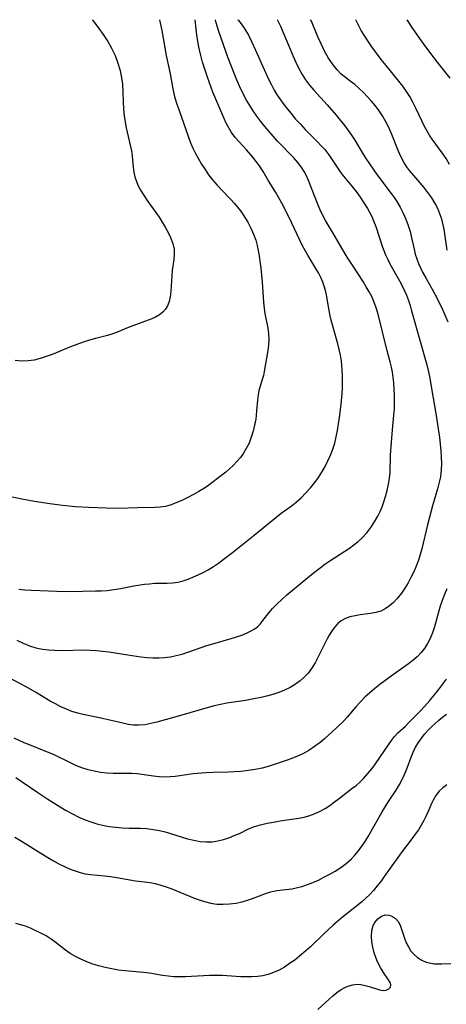
# Model space of a CAD drawing. Extents: x 1622110 to 1630312, y 2863029 to 2871231.
# Drawn here: x 1623355 to 1623473, y 2870959 to 2871231 of the extents above; entities that cross this region are included whole.
import ezdxf

# ---------------------------------------------------------------- set-up
doc = ezdxf.new("R2010")
doc.units = 0

msp = doc.modelspace()

# ---------------------------------------------------------------- linework, layer by layer
at = {"layer": 'WIL_061_Contours', "color": 0}
for points in [[(1623415.16, 2871231, 240), (1623415.39, 2871230.86, 240), (1623415.84, 2871230.36, 240), (1623416.46, 2871229.52, 240), (1623417.2, 2871228.39, 240), (1623418.15, 2871226.72, 240), (1623419.14, 2871224.77, 240), (1623420.15, 2871222.62, 240), (1623422.91, 2871216.4, 240), (1623423.73, 2871214.61, 240), (1623424.5, 2871213.04, 240), (1623425.3, 2871211.55, 240), (1623426.13, 2871210.19, 240), (1623427.01, 2871208.88, 240), (1623427.94, 2871207.59, 240), (1623428.91, 2871206.32, 240), (1623429.92, 2871205.09, 240), (1623431.19, 2871203.6, 240), (1623432.51, 2871202.15, 240), (1623433.84, 2871200.72, 240), (1623437.26, 2871197.28, 240), (1623438.25, 2871196.25, 240), (1623439.2, 2871195.18, 240), (1623440.34, 2871193.7, 240), (1623443.11, 2871189.57, 240), (1623443.96, 2871188.43, 240), (1623446.71, 2871185.06, 240), (1623447.86, 2871183.58, 240), (1623448.97, 2871182.06, 240), (1623450.03, 2871180.51, 240), (1623451.01, 2871178.92, 240), (1623451.58, 2871177.92, 240), (1623452.17, 2871176.74, 240), (1623452.7, 2871175.53, 240), (1623453.29, 2871173.96, 240), (1623455.14, 2871168.27, 240), (1623455.48, 2871167.36, 240), (1623456, 2871166.12, 240), (1623456.58, 2871164.91, 240), (1623457.2, 2871163.7, 240), (1623459.82, 2871158.98, 240), (1623460.66, 2871157.39, 240), (1623461.23, 2871156.22, 240), (1623461.75, 2871155.03, 240), (1623462.29, 2871153.6, 240), (1623462.76, 2871152.15, 240), (1623463.18, 2871150.68, 240), (1623465.41, 2871142.64, 240), (1623467.34, 2871135.83, 240), (1623467.82, 2871133.93, 240), (1623468.2, 2871132.1, 240), (1623468.49, 2871130.44, 240), (1623470.03, 2871121.3, 240), (1623470.34, 2871119.37, 240), (1623470.82, 2871115.8, 240), (1623471.21, 2871112.2, 240), (1623471.35, 2871110.39, 240), (1623471.41, 2871108.6, 240), (1623471.34, 2871106.82, 240), (1623471.1, 2871104.97, 240), (1623470.72, 2871103.13, 240), (1623470.32, 2871101.64, 240), (1623468.92, 2871096.92, 240), (1623468.44, 2871095.19, 240), (1623467.53, 2871091.68, 240), (1623465.97, 2871085.1, 240), (1623465.54, 2871083.52, 240), (1623465.05, 2871081.96, 240), (1623464.44, 2871080.33, 240), (1623463.76, 2871078.74, 240), (1623463, 2871077.18, 240), (1623462.19, 2871075.68, 240), (1623461.32, 2871074.23, 240), (1623460.38, 2871072.85, 240), (1623459.23, 2871071.41, 240), (1623458.19, 2871070.32, 240), (1623457.08, 2871069.36, 240), (1623455.9, 2871068.55, 240), (1623454.64, 2871067.92, 240), (1623453.28, 2871067.5, 240), (1623451.87, 2871067.22, 240), (1623448.99, 2871066.86, 240), (1623447.56, 2871066.64, 240), (1623446.18, 2871066.33, 240), (1623444.9, 2871065.89, 240), (1623443.74, 2871065.25, 240), (1623442.71, 2871064.35, 240), (1623441.79, 2871063.25, 240), (1623441.11, 2871062.31, 240), (1623440.46, 2871061.3, 240), (1623439.84, 2871060.23, 240), (1623439.02, 2871058.62, 240), (1623437.43, 2871055.27, 240), (1623436.57, 2871053.63, 240), (1623435.6, 2871052.06, 240), (1623434.64, 2871050.83, 240), (1623433.57, 2871049.69, 240), (1623432.4, 2871048.65, 240), (1623431.14, 2871047.72, 240), (1623429.68, 2871046.86, 240), (1623428.13, 2871046.11, 240), (1623426.53, 2871045.47, 240), (1623424.87, 2871044.91, 240), (1623423.17, 2871044.43, 240), (1623421.64, 2871044.07, 240), (1623420.1, 2871043.76, 240), (1623417.39, 2871043.29, 240), (1623412.18, 2871042.49, 240), (1623410.46, 2871042.14, 240), (1623408.76, 2871041.75, 240), (1623407.06, 2871041.31, 240), (1623399.83, 2871039.19, 240), (1623392.86, 2871037.29, 240), (1623391.21, 2871036.87, 240), (1623389.58, 2871036.55, 240), (1623387.94, 2871036.41, 240), (1623386.48, 2871036.47, 240), (1623385.01, 2871036.67, 240), (1623383.52, 2871036.96, 240), (1623377.12, 2871038.47, 240), (1623372.58, 2871039.37, 240), (1623371.08, 2871039.75, 240), (1623369.5, 2871040.26, 240), (1623367.95, 2871040.86, 240), (1623366.43, 2871041.54, 240), (1623364.93, 2871042.3, 240), (1623363.53, 2871043.08, 240), (1623359.42, 2871045.52, 240), (1623356.7, 2871047.09, 240), (1623355.33, 2871047.84, 240), (1623349.84, 2871050.71, 240)], [(1623393.64, 2871231, 234), (1623394.24, 2871228.05, 234), (1623395.51, 2871221.13, 234), (1623396.58, 2871216.07, 234), (1623397.35, 2871211.97, 234), (1623397.73, 2871210.19, 234), (1623397.98, 2871209.21, 234), (1623398.43, 2871207.69, 234), (1623398.93, 2871206.19, 234), (1623401.62, 2871198.61, 234), (1623402.2, 2871197.08, 234), (1623402.84, 2871195.58, 234), (1623403.58, 2871194.08, 234), (1623404.39, 2871192.61, 234), (1623405.25, 2871191.16, 234), (1623406.2, 2871189.69, 234), (1623407.19, 2871188.24, 234), (1623408.25, 2871186.85, 234), (1623409.5, 2871185.38, 234), (1623410.8, 2871183.96, 234), (1623413.24, 2871181.47, 234), (1623414.31, 2871180.32, 234), (1623415.17, 2871179.32, 234), (1623415.98, 2871178.28, 234), (1623416.74, 2871177.2, 234), (1623417.98, 2871175.17, 234), (1623418.83, 2871173.55, 234), (1623419.57, 2871171.88, 234), (1623420.18, 2871170.16, 234), (1623420.56, 2871168.75, 234), (1623420.86, 2871167.31, 234), (1623421.11, 2871165.85, 234), (1623421.32, 2871164.38, 234), (1623421.55, 2871162.47, 234), (1623421.93, 2871158.66, 234), (1623422.32, 2871153.12, 234), (1623422.49, 2871151.37, 234), (1623422.7, 2871150, 234), (1623423.48, 2871145.91, 234), (1623423.68, 2871144.36, 234), (1623423.76, 2871142.81, 234), (1623423.72, 2871141.27, 234), (1623423.54, 2871139.79, 234), (1623422.55, 2871133.94, 234), (1623422.32, 2871132.92, 234), (1623422.06, 2871132.01, 234), (1623421.41, 2871129.94, 234), (1623421.08, 2871128.76, 234), (1623420.82, 2871127.56, 234), (1623420.63, 2871126.1, 234), (1623420.43, 2871123.09, 234), (1623420.32, 2871121.96, 234), (1623420.17, 2871120.81, 234), (1623419.86, 2871119.15, 234), (1623419.46, 2871117.49, 234), (1623418.95, 2871115.86, 234), (1623418.33, 2871114.26, 234), (1623417.58, 2871112.73, 234), (1623416.81, 2871111.48, 234), (1623415.95, 2871110.29, 234), (1623415, 2871109.16, 234), (1623413.98, 2871108.09, 234), (1623412.97, 2871107.15, 234), (1623411.91, 2871106.26, 234), (1623409.66, 2871104.44, 234), (1623407.26, 2871102.63, 234), (1623406.02, 2871101.78, 234), (1623404.53, 2871100.88, 234), (1623403.02, 2871100.04, 234), (1623401.49, 2871099.26, 234), (1623399.96, 2871098.53, 234), (1623398.4, 2871097.83, 234), (1623396.84, 2871097.23, 234), (1623395.26, 2871096.79, 234), (1623393.82, 2871096.58, 234), (1623392.35, 2871096.48, 234), (1623387.58, 2871096.4, 234), (1623382.19, 2871096.21, 234), (1623379.01, 2871096.25, 234), (1623374.02, 2871096.46, 234), (1623370.45, 2871096.69, 234), (1623366.9, 2871097.03, 234), (1623363.43, 2871097.48, 234), (1623359.16, 2871098.11, 234), (1623355.63, 2871098.75, 234), (1623350.46, 2871099.85, 234)], [(1623375.13, 2871231, 232), (1623375.16, 2871230.9, 232), (1623375.32, 2871230.65, 232), (1623376.94, 2871228.56, 232), (1623378.13, 2871226.95, 232), (1623379.38, 2871225.03, 232), (1623380.44, 2871223.12, 232), (1623381.38, 2871221.09, 232), (1623382.17, 2871219, 232), (1623382.79, 2871216.95, 232), (1623383.2, 2871215.01, 232), (1623383.4, 2871213.24, 232), (1623383.75, 2871206.22, 232), (1623383.9, 2871204.47, 232), (1623384.14, 2871202.75, 232), (1623384.46, 2871201.14, 232), (1623385.57, 2871196.42, 232), (1623385.88, 2871194.85, 232), (1623386.09, 2871193.33, 232), (1623386.42, 2871190.31, 232), (1623386.6, 2871188.98, 232), (1623386.88, 2871187.68, 232), (1623387.28, 2871186.41, 232), (1623387.8, 2871185.16, 232), (1623388.43, 2871183.95, 232), (1623389.39, 2871182.39, 232), (1623390.45, 2871180.87, 232), (1623392.65, 2871177.82, 232), (1623393.54, 2871176.5, 232), (1623394.39, 2871175.17, 232), (1623395.19, 2871173.82, 232), (1623395.92, 2871172.48, 232), (1623396.7, 2871170.89, 232), (1623397.31, 2871169.3, 232), (1623397.66, 2871167.7, 232), (1623397.71, 2871166.28, 232), (1623397.58, 2871164.84, 232), (1623397.17, 2871161.94, 232), (1623397.01, 2871160.49, 232), (1623396.75, 2871156.03, 232), (1623396.59, 2871154.61, 232), (1623396.32, 2871153.27, 232), (1623395.86, 2871152.05, 232), (1623395.33, 2871151.2, 232), (1623394.55, 2871150.35, 232), (1623393.61, 2871149.63, 232), (1623392.55, 2871149, 232), (1623391.08, 2871148.32, 232), (1623389.51, 2871147.73, 232), (1623386.32, 2871146.62, 232), (1623384.79, 2871146.01, 232), (1623382.27, 2871144.88, 232), (1623380.8, 2871144.37, 232), (1623379.26, 2871143.92, 232), (1623376.02, 2871143.08, 232), (1623374.36, 2871142.61, 232), (1623372.61, 2871142.05, 232), (1623370.86, 2871141.41, 232), (1623369.12, 2871140.74, 232), (1623364.06, 2871138.7, 232), (1623362.4, 2871138.09, 232), (1623360.74, 2871137.55, 232), (1623359.07, 2871137.13, 232), (1623357.38, 2871136.88, 232), (1623355.62, 2871136.84, 232), (1623353.85, 2871136.97, 232)], [(1623354.33, 2871059.92, 238), (1623356.04, 2871059.05, 238), (1623357.76, 2871058.36, 238), (1623359.53, 2871057.81, 238), (1623361.34, 2871057.42, 238), (1623363.03, 2871057.2, 238), (1623364.75, 2871057.1, 238), (1623366.49, 2871057.07, 238), (1623373.02, 2871057.2, 238), (1623374.54, 2871057.17, 238), (1623376.23, 2871057.05, 238), (1623377.92, 2871056.86, 238), (1623379.62, 2871056.63, 238), (1623384.92, 2871055.8, 238), (1623388.46, 2871055.3, 238), (1623390.22, 2871055.13, 238), (1623391.83, 2871055.02, 238), (1623393.43, 2871055.01, 238), (1623395.02, 2871055.09, 238), (1623396.64, 2871055.32, 238), (1623398.25, 2871055.65, 238), (1623399.85, 2871056.07, 238), (1623401.43, 2871056.56, 238), (1623406.65, 2871058.38, 238), (1623408.35, 2871058.9, 238), (1623413.42, 2871060.35, 238), (1623414.9, 2871060.81, 238), (1623416.32, 2871061.31, 238), (1623417.68, 2871061.84, 238), (1623418.78, 2871062.35, 238), (1623419.79, 2871062.93, 238), (1623420.68, 2871063.6, 238), (1623421.47, 2871064.39, 238), (1623422.18, 2871065.28, 238), (1623423.88, 2871067.5, 238), (1623424.82, 2871068.63, 238), (1623426.05, 2871069.91, 238), (1623427.38, 2871071.15, 238), (1623428.78, 2871072.37, 238), (1623434.57, 2871077.21, 238), (1623436.03, 2871078.4, 238), (1623437.93, 2871079.86, 238), (1623439.27, 2871080.81, 238), (1623440.64, 2871081.73, 238), (1623444.77, 2871084.42, 238), (1623446.03, 2871085.28, 238), (1623447.25, 2871086.18, 238), (1623448.42, 2871087.12, 238), (1623449.53, 2871088.13, 238), (1623450.78, 2871089.49, 238), (1623451.92, 2871090.95, 238), (1623452.94, 2871092.49, 238), (1623453.85, 2871094.09, 238), (1623454.48, 2871095.37, 238), (1623455.03, 2871096.68, 238), (1623455.51, 2871098, 238), (1623455.97, 2871099.55, 238), (1623456.42, 2871101.2, 238), (1623456.81, 2871102.87, 238), (1623457.09, 2871104.56, 238), (1623457.23, 2871106.09, 238), (1623457.38, 2871110.95, 238), (1623457.6, 2871114.43, 238), (1623457.9, 2871117.94, 238), (1623458.31, 2871121.98, 238), (1623458.42, 2871123.76, 238), (1623458.47, 2871125.54, 238), (1623458.45, 2871127.33, 238), (1623458.38, 2871129.12, 238), (1623458.24, 2871130.9, 238), (1623458.08, 2871132.33, 238), (1623457.87, 2871133.76, 238), (1623457.6, 2871135.18, 238), (1623457.25, 2871136.68, 238), (1623456.47, 2871139.67, 238), (1623453.95, 2871149.8, 238), (1623453.42, 2871151.56, 238), (1623452.79, 2871153.28, 238), (1623452.18, 2871154.62, 238), (1623451.5, 2871155.92, 238), (1623450.67, 2871157.36, 238), (1623449.78, 2871158.78, 238), (1623447.01, 2871162.99, 238), (1623445.4, 2871165.49, 238), (1623443.89, 2871168.02, 238), (1623441.93, 2871171.5, 238), (1623440.25, 2871174.23, 238), (1623439.43, 2871175.61, 238), (1623438.63, 2871177.15, 238), (1623437.89, 2871178.73, 238), (1623437.2, 2871180.34, 238), (1623434.72, 2871186.68, 238), (1623434.05, 2871188.16, 238), (1623433.52, 2871189.15, 238), (1623432.93, 2871190.11, 238), (1623431.87, 2871191.53, 238), (1623430.68, 2871192.88, 238), (1623426.21, 2871197.54, 238), (1623423.81, 2871200.23, 238), (1623422.67, 2871201.58, 238), (1623421.57, 2871202.97, 238), (1623420.51, 2871204.39, 238), (1623419.49, 2871205.83, 238), (1623418.53, 2871207.32, 238), (1623417.63, 2871208.85, 238), (1623416.78, 2871210.41, 238), (1623415.77, 2871212.49, 238), (1623415.05, 2871214.13, 238), (1623414.29, 2871215.98, 238), (1623412.52, 2871220.68, 238), (1623409.98, 2871227.74, 238), (1623409.26, 2871230.09, 238), (1623409.06, 2871231, 238)], [(1623354.82, 2871073.96, 236), (1623356.54, 2871073.81, 236), (1623358.3, 2871073.72, 236), (1623365.33, 2871073.42, 236), (1623368.84, 2871073.35, 236), (1623376, 2871073.45, 236), (1623377.59, 2871073.49, 236), (1623379.16, 2871073.6, 236), (1623381.02, 2871073.82, 236), (1623382.87, 2871074.13, 236), (1623386.55, 2871074.83, 236), (1623389.47, 2871075.3, 236), (1623390.91, 2871075.47, 236), (1623392.34, 2871075.58, 236), (1623395.71, 2871075.64, 236), (1623397.21, 2871075.73, 236), (1623398.7, 2871075.92, 236), (1623400.14, 2871076.23, 236), (1623401.56, 2871076.71, 236), (1623404.32, 2871077.9, 236), (1623405.69, 2871078.56, 236), (1623407.05, 2871079.29, 236), (1623408.49, 2871080.19, 236), (1623409.91, 2871081.17, 236), (1623411.2, 2871082.12, 236), (1623413.78, 2871084.1, 236), (1623419.73, 2871088.82, 236), (1623425.74, 2871093.73, 236), (1623427.22, 2871094.87, 236), (1623429.92, 2871096.8, 236), (1623431.34, 2871097.94, 236), (1623432.7, 2871099.18, 236), (1623434.01, 2871100.5, 236), (1623435.26, 2871101.88, 236), (1623436.44, 2871103.34, 236), (1623437.46, 2871104.76, 236), (1623438.41, 2871106.23, 236), (1623439.3, 2871107.75, 236), (1623440.11, 2871109.3, 236), (1623440.83, 2871110.9, 236), (1623441.46, 2871112.53, 236), (1623441.98, 2871114.23, 236), (1623442.4, 2871115.97, 236), (1623442.75, 2871117.73, 236), (1623443.05, 2871119.51, 236), (1623443.31, 2871121.3, 236), (1623443.74, 2871124.89, 236), (1623444.02, 2871127.88, 236), (1623444.1, 2871129.38, 236), (1623444.13, 2871131.15, 236), (1623444.1, 2871132.92, 236), (1623443.92, 2871135.76, 236), (1623443.81, 2871136.84, 236), (1623443.55, 2871138.46, 236), (1623443.22, 2871140.06, 236), (1623442.82, 2871141.65, 236), (1623440.95, 2871148.18, 236), (1623440.67, 2871149.3, 236), (1623440.39, 2871150.77, 236), (1623439.72, 2871155.13, 236), (1623439.56, 2871155.91, 236), (1623439.18, 2871157.27, 236), (1623438.7, 2871158.6, 236), (1623438.12, 2871159.89, 236), (1623437.46, 2871161.17, 236), (1623436.74, 2871162.42, 236), (1623434.53, 2871166.03, 236), (1623433.77, 2871167.38, 236), (1623433, 2871168.85, 236), (1623432.27, 2871170.35, 236), (1623430.17, 2871174.92, 236), (1623428.78, 2871177.78, 236), (1623427.4, 2871180.42, 236), (1623425.73, 2871183.37, 236), (1623423.68, 2871186.6, 236), (1623422.22, 2871189.12, 236), (1623421.23, 2871190.67, 236), (1623420.34, 2871191.89, 236), (1623419.39, 2871193.08, 236), (1623417.6, 2871195.14, 236), (1623415.63, 2871197.28, 236), (1623414.51, 2871198.55, 236), (1623413.5, 2871199.89, 236), (1623412.72, 2871201.16, 236), (1623412.03, 2871202.51, 236), (1623411.39, 2871203.9, 236), (1623409.42, 2871208.48, 236), (1623408.39, 2871211.03, 236), (1623407.42, 2871213.6, 236), (1623406.77, 2871215.43, 236), (1623405.53, 2871219.27, 236), (1623405, 2871221.15, 236), (1623404.55, 2871223.01, 236), (1623404.17, 2871225, 236), (1623403.9, 2871226.83, 236), (1623403.73, 2871228.42, 236), (1623403.51, 2871231, 236)], [(1623426.08, 2871231, 242), (1623426.22, 2871230.84, 242), (1623426.49, 2871230.33, 242), (1623426.98, 2871229.25, 242), (1623429.18, 2871223.95, 242), (1623430.1, 2871221.8, 242), (1623431.08, 2871219.63, 242), (1623432.11, 2871217.53, 242), (1623433.01, 2871215.89, 242), (1623433.93, 2871214.42, 242), (1623435.05, 2871212.94, 242), (1623436.23, 2871211.58, 242), (1623439.9, 2871207.49, 242), (1623442.32, 2871204.69, 242), (1623443.5, 2871203.26, 242), (1623444.72, 2871201.71, 242), (1623445.68, 2871200.43, 242), (1623446.61, 2871199.12, 242), (1623447.49, 2871197.79, 242), (1623449.64, 2871194.23, 242), (1623450.58, 2871192.74, 242), (1623451.56, 2871191.26, 242), (1623453.59, 2871188.35, 242), (1623457.54, 2871183.03, 242), (1623458.32, 2871181.96, 242), (1623459.06, 2871180.86, 242), (1623459.99, 2871179.29, 242), (1623460.82, 2871177.66, 242), (1623461.55, 2871175.99, 242), (1623462.2, 2871174.28, 242), (1623462.75, 2871172.55, 242), (1623463.27, 2871170.51, 242), (1623463.87, 2871167.73, 242), (1623464.2, 2871166.36, 242), (1623464.6, 2871165.01, 242), (1623465.06, 2871163.77, 242), (1623465.61, 2871162.55, 242), (1623466.21, 2871161.34, 242), (1623467.17, 2871159.6, 242), (1623468.85, 2871156.66, 242), (1623470.22, 2871154.12, 242), (1623471.76, 2871150.93, 242), (1623473.17, 2871147.66, 242)], [(1623472.95, 2871167.47, 244), (1623472.35, 2871171.91, 244), (1623472.14, 2871173.19, 244), (1623471.88, 2871174.45, 244), (1623471.47, 2871175.96, 244), (1623470.96, 2871177.44, 244), (1623470.36, 2871178.89, 244), (1623469.66, 2871180.29, 244), (1623468.73, 2871181.88, 244), (1623467.69, 2871183.39, 244), (1623466.55, 2871184.84, 244), (1623463.75, 2871187.99, 244), (1623462.59, 2871189.4, 244), (1623461.76, 2871190.55, 244), (1623461.02, 2871191.74, 244), (1623460.2, 2871193.29, 244), (1623459.47, 2871194.89, 244), (1623457.49, 2871199.84, 244), (1623456.79, 2871201.46, 244), (1623456, 2871203.05, 244), (1623455.16, 2871204.49, 244), (1623454.23, 2871205.88, 244), (1623453.22, 2871207.21, 244), (1623452.14, 2871208.5, 244), (1623451.02, 2871209.74, 244), (1623449.86, 2871210.92, 244), (1623448.68, 2871212.04, 244), (1623447.47, 2871213.09, 244), (1623446.26, 2871214.05, 244), (1623444.91, 2871215.04, 244), (1623443.78, 2871215.97, 244), (1623442.63, 2871217.16, 244), (1623441.5, 2871218.56, 244), (1623440.28, 2871220.39, 244), (1623439.19, 2871222.36, 244), (1623438.21, 2871224.36, 244), (1623437.35, 2871226.28, 244), (1623435.53, 2871230.59, 244), (1623435.3, 2871231, 244)], [(1623473.61, 2871191.08, 246), (1623472.66, 2871192.71, 246), (1623471.63, 2871194.28, 246), (1623468.81, 2871198.01, 246), (1623468.16, 2871198.99, 246), (1623467.42, 2871200.25, 246), (1623466.74, 2871201.57, 246), (1623464.47, 2871206.39, 246), (1623463.61, 2871208.11, 246), (1623462.66, 2871209.79, 246), (1623461.72, 2871211.24, 246), (1623460.71, 2871212.65, 246), (1623459.64, 2871214.03, 246), (1623456.12, 2871218.33, 246), (1623454.78, 2871220.04, 246), (1623453.48, 2871221.77, 246), (1623452.24, 2871223.52, 246), (1623451.08, 2871225.2, 246), (1623450.06, 2871226.75, 246), (1623449.3, 2871227.98, 246), (1623448.6, 2871229.3, 246), (1623447.8, 2871231, 246)], [(1623461.85, 2871231, 248), (1623462.02, 2871230.69, 248), (1623463.42, 2871228.61, 248), (1623465.82, 2871225.19, 248), (1623467.03, 2871223.52, 248), (1623469.6, 2871220.09, 248), (1623470.89, 2871218.43, 248), (1623473.76, 2871214.83, 248)], [(1623472.9, 2871074.06, 242), (1623472.23, 2871072.47, 242), (1623471.61, 2871070.87, 242), (1623471.06, 2871069.25, 242), (1623470.68, 2871067.94, 242), (1623469.51, 2871063.61, 242), (1623468.96, 2871061.94, 242), (1623468.31, 2871060.33, 242), (1623467.58, 2871058.93, 242), (1623466.72, 2871057.62, 242), (1623465.76, 2871056.39, 242), (1623464.68, 2871055.25, 242), (1623463.53, 2871054.26, 242), (1623462.31, 2871053.33, 242), (1623457.58, 2871049.98, 242), (1623454.44, 2871047.69, 242), (1623453.02, 2871046.57, 242), (1623451.64, 2871045.41, 242), (1623450.3, 2871044.2, 242), (1623449.04, 2871042.93, 242), (1623447.8, 2871041.54, 242), (1623445.37, 2871038.7, 242), (1623444.44, 2871037.68, 242), (1623442.5, 2871035.71, 242), (1623440.28, 2871033.65, 242), (1623439.13, 2871032.66, 242), (1623437.96, 2871031.71, 242), (1623436.41, 2871030.55, 242), (1623434.81, 2871029.49, 242), (1623433.14, 2871028.56, 242), (1623431.66, 2871027.87, 242), (1623430.14, 2871027.26, 242), (1623428.59, 2871026.7, 242), (1623425.29, 2871025.57, 242), (1623423.62, 2871025.06, 242), (1623421.93, 2871024.61, 242), (1623420.02, 2871024.22, 242), (1623418.09, 2871023.91, 242), (1623416.16, 2871023.69, 242), (1623414.22, 2871023.54, 242), (1623412.63, 2871023.48, 242), (1623408.31, 2871023.41, 242), (1623406.48, 2871023.31, 242), (1623402.86, 2871022.99, 242), (1623401.09, 2871022.78, 242), (1623397.94, 2871022.33, 242), (1623396.54, 2871022.17, 242), (1623395.03, 2871022.12, 242), (1623393.52, 2871022.18, 242), (1623392.01, 2871022.34, 242), (1623387.5, 2871023.02, 242), (1623386.01, 2871023.15, 242), (1623384.29, 2871023.16, 242), (1623380.82, 2871023.09, 242), (1623379.11, 2871023.18, 242), (1623377.39, 2871023.4, 242), (1623375.66, 2871023.72, 242), (1623373.94, 2871024.15, 242), (1623372.25, 2871024.69, 242), (1623370.73, 2871025.28, 242), (1623369.24, 2871025.95, 242), (1623364.39, 2871028.33, 242), (1623362.76, 2871029.04, 242), (1623357.74, 2871030.99, 242), (1623356.33, 2871031.57, 242), (1623353.56, 2871032.82, 242)], [(1623354, 2871021.99, 244), (1623360.04, 2871017.9, 244), (1623362.85, 2871016.05, 244), (1623366.2, 2871013.92, 244), (1623367.9, 2871012.91, 244), (1623369.61, 2871011.96, 244), (1623371.36, 2871011.08, 244), (1623373.13, 2871010.31, 244), (1623374.72, 2871009.75, 244), (1623376.32, 2871009.28, 244), (1623377.95, 2871008.89, 244), (1623379.79, 2871008.54, 244), (1623381.62, 2871008.28, 244), (1623383.44, 2871008.11, 244), (1623385.24, 2871008.04, 244), (1623388.43, 2871008.06, 244), (1623390.15, 2871007.95, 244), (1623391.89, 2871007.72, 244), (1623393.63, 2871007.38, 244), (1623395.18, 2871006.99, 244), (1623401.35, 2871005.14, 244), (1623403.11, 2871004.7, 244), (1623404.82, 2871004.39, 244), (1623406.53, 2871004.25, 244), (1623408.12, 2871004.32, 244), (1623409.7, 2871004.55, 244), (1623411.25, 2871004.92, 244), (1623412.77, 2871005.4, 244), (1623414.25, 2871005.98, 244), (1623415.68, 2871006.62, 244), (1623418.19, 2871007.84, 244), (1623419.81, 2871008.46, 244), (1623421.52, 2871008.96, 244), (1623423.29, 2871009.38, 244), (1623425.09, 2871009.73, 244), (1623426.92, 2871010.04, 244), (1623432.08, 2871010.8, 244), (1623433.57, 2871011.09, 244), (1623435.07, 2871011.51, 244), (1623436.54, 2871012.05, 244), (1623437.95, 2871012.7, 244), (1623439.31, 2871013.44, 244), (1623440.61, 2871014.28, 244), (1623441.95, 2871015.29, 244), (1623443.27, 2871016.35, 244), (1623446.71, 2871018.94, 244), (1623447.86, 2871019.85, 244), (1623448.9, 2871020.76, 244), (1623449.91, 2871021.73, 244), (1623451.12, 2871023.08, 244), (1623452.26, 2871024.5, 244), (1623453.23, 2871025.82, 244), (1623456.79, 2871031.05, 244), (1623457.63, 2871032.21, 244), (1623458.5, 2871033.3, 244), (1623459.41, 2871034.3, 244), (1623461.45, 2871036.19, 244), (1623462.45, 2871037.18, 244), (1623465.61, 2871040.42, 244), (1623466.71, 2871041.59, 244), (1623468.21, 2871043.26, 244), (1623469.42, 2871044.7, 244), (1623470.59, 2871046.18, 244), (1623472.84, 2871049.18, 244)], [(1623353.72, 2871005.56, 246), (1623355.26, 2871004.65, 246), (1623362.87, 2870999.96, 246), (1623364.37, 2870999.07, 246), (1623365.89, 2870998.22, 246), (1623367.42, 2870997.44, 246), (1623368.98, 2870996.75, 246), (1623370.36, 2870996.24, 246), (1623371.76, 2870995.82, 246), (1623373.17, 2870995.49, 246), (1623374.58, 2870995.26, 246), (1623378.45, 2870994.88, 246), (1623380.1, 2870994.68, 246), (1623381.87, 2870994.41, 246), (1623387.04, 2870993.51, 246), (1623388.69, 2870993.3, 246), (1623391.03, 2870993.04, 246), (1623392.49, 2870992.75, 246), (1623393.97, 2870992.34, 246), (1623395.48, 2870991.84, 246), (1623397, 2870991.28, 246), (1623403.04, 2870988.85, 246), (1623404.56, 2870988.3, 246), (1623406.09, 2870987.81, 246), (1623407.76, 2870987.39, 246), (1623409.44, 2870987.13, 246), (1623411.18, 2870987.06, 246), (1623412.94, 2870987.16, 246), (1623414.68, 2870987.4, 246), (1623416.4, 2870987.76, 246), (1623417.88, 2870988.17, 246), (1623419.33, 2870988.63, 246), (1623423.17, 2870990.08, 246), (1623424.38, 2870990.47, 246), (1623425.96, 2870990.83, 246), (1623427.57, 2870991.06, 246), (1623430.1, 2870991.36, 246), (1623431.37, 2870991.57, 246), (1623432.91, 2870991.96, 246), (1623434.44, 2870992.47, 246), (1623435.97, 2870993.07, 246), (1623437.49, 2870993.75, 246), (1623438.99, 2870994.5, 246), (1623440.48, 2870995.29, 246), (1623442.07, 2870996.21, 246), (1623443.61, 2870997.2, 246), (1623445.08, 2870998.27, 246), (1623446.46, 2870999.46, 246), (1623447.54, 2871000.58, 246), (1623448.54, 2871001.78, 246), (1623449.48, 2871003.05, 246), (1623450.36, 2871004.36, 246), (1623451.19, 2871005.72, 246), (1623455.04, 2871012.55, 246), (1623456.78, 2871015.37, 246), (1623458.87, 2871018.51, 246), (1623459.84, 2871020.13, 246), (1623460.73, 2871021.79, 246), (1623461.51, 2871023.49, 246), (1623462.05, 2871024.87, 246), (1623463.08, 2871027.64, 246), (1623463.63, 2871029, 246), (1623464.28, 2871030.34, 246), (1623465.03, 2871031.64, 246), (1623465.89, 2871032.87, 246), (1623466.83, 2871034.04, 246), (1623467.85, 2871035.16, 246), (1623468.64, 2871035.96, 246), (1623469.63, 2871036.89, 246), (1623470.64, 2871037.79, 246), (1623471.69, 2871038.65, 246), (1623472.76, 2871039.45, 246)], [(1623472.93, 2871019.98, 248), (1623471.81, 2871019.19, 248), (1623470.79, 2871018.21, 248), (1623469.89, 2871017.06, 248), (1623469.13, 2871015.8, 248), (1623468.7, 2871014.85, 248), (1623467.78, 2871012.65, 248), (1623467.22, 2871011.42, 248), (1623466.59, 2871010.18, 248), (1623465.85, 2871008.89, 248), (1623465.05, 2871007.62, 248), (1623464.18, 2871006.36, 248), (1623463.23, 2871005.08, 248), (1623460.28, 2871001.23, 248), (1623459.34, 2870999.94, 248), (1623455.63, 2870994.67, 248), (1623454.66, 2870993.37, 248), (1623453.67, 2870992.1, 248), (1623452.62, 2870990.87, 248), (1623451.61, 2870989.79, 248), (1623450.55, 2870988.76, 248), (1623449.46, 2870987.76, 248), (1623448.01, 2870986.5, 248), (1623444.12, 2870983.46, 248), (1623442.83, 2870982.42, 248), (1623441.53, 2870981.3, 248), (1623439, 2870978.95, 248), (1623435.25, 2870975.35, 248), (1623433.97, 2870974.19, 248), (1623432.29, 2870972.75, 248), (1623430.92, 2870971.68, 248), (1623429.52, 2870970.68, 248), (1623428.08, 2870969.75, 248), (1623426.61, 2870968.93, 248), (1623425.09, 2870968.23, 248), (1623423.64, 2870967.72, 248), (1623422.16, 2870967.35, 248), (1623420.65, 2870967.11, 248), (1623419.13, 2870967.01, 248), (1623417.59, 2870967.01, 248), (1623416.03, 2870967.07, 248), (1623410.95, 2870967.39, 248), (1623409.19, 2870967.45, 248), (1623407.43, 2870967.44, 248), (1623405.76, 2870967.36, 248), (1623402.45, 2870967.12, 248), (1623400.82, 2870967.05, 248), (1623399.19, 2870967.04, 248), (1623397.58, 2870967.09, 248), (1623395.99, 2870967.21, 248), (1623394.43, 2870967.4, 248), (1623390.85, 2870968.07, 248), (1623389.22, 2870968.27, 248), (1623384.18, 2870968.68, 248), (1623382.32, 2870968.91, 248), (1623380.46, 2870969.22, 248), (1623378.61, 2870969.61, 248), (1623376.78, 2870970.08, 248), (1623374.98, 2870970.64, 248), (1623373.42, 2870971.23, 248), (1623371.9, 2870971.91, 248), (1623370.43, 2870972.66, 248), (1623369.03, 2870973.48, 248), (1623367.69, 2870974.38, 248), (1623365.1, 2870976.44, 248), (1623363.79, 2870977.43, 248), (1623362.38, 2870978.32, 248), (1623360.9, 2870979.13, 248), (1623359.37, 2870979.87, 248), (1623358.05, 2870980.46, 248), (1623356.71, 2870981, 248), (1623355.4, 2870981.42, 248), (1623354.05, 2870981.78, 248)], [(1623437.34, 2870958.08, 250), (1623440.39, 2870960.92, 250), (1623441.42, 2870961.83, 250), (1623442.55, 2870962.75, 250), (1623443.72, 2870963.55, 250), (1623444.92, 2870964.2, 250), (1623445.94, 2870964.6, 250), (1623446.97, 2870964.87, 250), (1623448, 2870964.98, 250), (1623449.17, 2870964.92, 250), (1623450.32, 2870964.7, 250), (1623451.44, 2870964.38, 250), (1623454.07, 2870963.51, 250), (1623454.73, 2870963.34, 250), (1623455.34, 2870963.26, 250), (1623456.2, 2870963.36, 250), (1623456.88, 2870963.7, 250), (1623457.33, 2870964.21, 250), (1623457.45, 2870964.83, 250), (1623457.24, 2870965.46, 250), (1623456.8, 2870966.18, 250), (1623455.4, 2870968.21, 250), (1623454.57, 2870969.61, 250), (1623453.81, 2870971.15, 250), (1623453.31, 2870972.4, 250), (1623452.89, 2870973.69, 250), (1623452.49, 2870975.2, 250), (1623452.2, 2870976.71, 250), (1623452.07, 2870978.18, 250), (1623452.17, 2870979.79, 250), (1623452.56, 2870981.24, 250), (1623452.99, 2870982.07, 250), (1623453.83, 2870983.08, 250), (1623454.84, 2870983.78, 250), (1623455.95, 2870984.12, 250), (1623456.94, 2870984.05, 250), (1623457.89, 2870983.7, 250), (1623458.75, 2870983.1, 250), (1623459.47, 2870982.28, 250), (1623459.99, 2870981.29, 250), (1623460.4, 2870980.16, 250), (1623461.17, 2870977.68, 250), (1623461.67, 2870976.46, 250), (1623462.27, 2870975.28, 250), (1623462.99, 2870974.17, 250), (1623463.84, 2870973.18, 250), (1623464.84, 2870972.34, 250), (1623465.95, 2870971.65, 250), (1623467.16, 2870971.13, 250), (1623468.43, 2870970.78, 250), (1623469.39, 2870970.65, 250), (1623470.36, 2870970.59, 250), (1623471.55, 2870970.6, 250), (1623474.01, 2870970.68, 250)]]:
    msp.add_polyline3d(points, dxfattribs=at)

doc.saveas('drawing.dxf')
